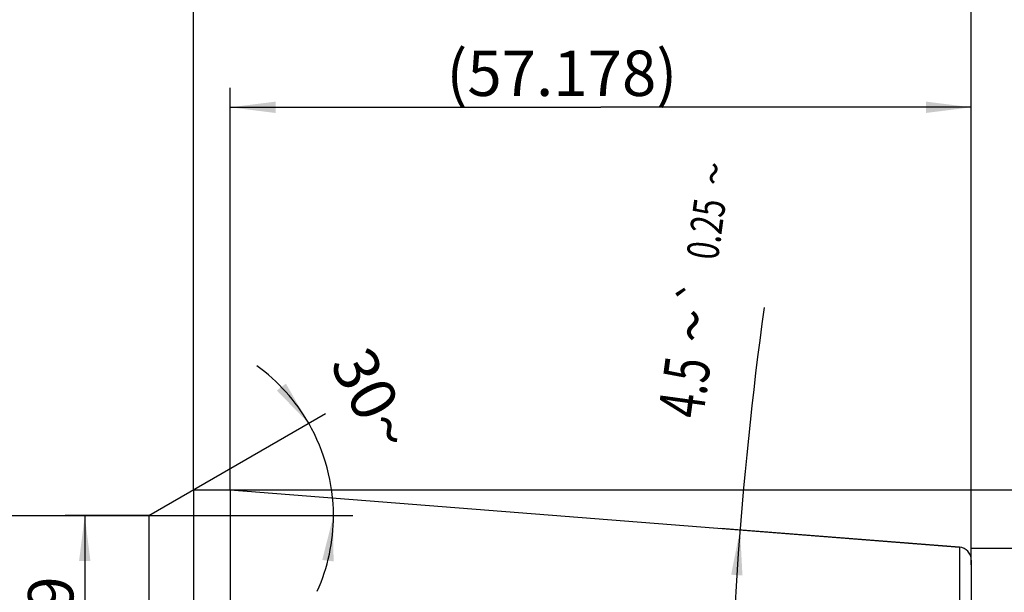
# Model space of a CAD drawing. Units: millimetres. Extents: x 0 to 420, y 0 to 297.
# Drawn here: x 186 to 262, y 180 to 224 of the extents above; entities that cross this region are included whole.
import ezdxf
from ezdxf.enums import TextEntityAlignment as Align

# ---------------------------------------------------------------- set-up
doc = ezdxf.new("R2010")
doc.units = ezdxf.units.MM
doc.header["$LTSCALE"] = 23.1
doc.layers.get('0').update_dxf_attribs({"linetype": 'CONTINUOUS'})
doc.layers.add('30338319_CL', color=7, linetype='CONTINUOUS')
doc.layers.add('30338319_DIM', color=7, linetype='CONTINUOUS')
doc.styles.get("Standard").update_dxf_attribs({"font": 'TXT.SHX', "width": 0.7})
doc.styles.add('TEXTSTYLE_3', font='gdt', dxfattribs={"width": 0.7})
doc.dimstyles.new('DIMSTYLE_3', dxfattribs={"dimtxt": 3.5, "dimasz": 3.5, "dimexe": 0.18, "dimexo": 0.0625, "dimgap": 0.09, "dimtad": 1, "dimdec": 3, "dimdsep": 46, "dimtxsty": 'STANDARD', "dimblk": '_FILLED', "dimblk1": '_FILLED', "dimblk2": '_FILLED', "dimcen": 0.09, "dimclrt": 2, "dimadec": 0, "dimazin": 0, "dimtp": 0.15, "dimtm": 0.15, "dimtfac": 1, "dimtdec": 3, "dimtofl": 0, "dimtmove": 0, "dimatfit": 3, "dimldrblk": '_FILLED', "dimfxl": 1, "dimtolj": 1, "dimarcsym": 0})
doc.dimstyles.new('DIMSTYLE_4', dxfattribs={"dimtxt": 3.5, "dimasz": 3.5, "dimexe": 0.18, "dimexo": 0.0625, "dimgap": 0.09, "dimtad": 1, "dimdec": 3, "dimdsep": 46, "dimtxsty": 'STANDARD', "dimblk": '_FILLED', "dimblk1": '_FILLED', "dimblk2": '_FILLED', "dimcen": 0.09, "dimclrt": 2, "dimadec": 0, "dimazin": 0, "dimtp": 0.5, "dimtm": 0.5, "dimtfac": 1, "dimtdec": 3, "dimtofl": 0, "dimtmove": 0, "dimatfit": 3, "dimldrblk": '_FILLED', "dimfxl": 1, "dimtolj": 1, "dimarcsym": 0})
doc.dimstyles.new('DIMSTYLE_5', dxfattribs={"dimtxt": 3.5, "dimasz": 3.5, "dimexe": 0.18, "dimexo": 0.0625, "dimgap": 0.09, "dimtad": 1, "dimdec": 3, "dimdsep": 46, "dimtxsty": 'STANDARD', "dimblk": '_FILLED', "dimblk1": '_FILLED', "dimblk2": '_FILLED', "dimcen": 0.09, "dimclrt": 2, "dimadec": 0, "dimazin": 0, "dimtol": 1, "dimtp": 0.25, "dimtm": 0.25, "dimtfac": 1, "dimtdec": 3, "dimtofl": 0, "dimtmove": 0, "dimatfit": 3, "dimldrblk": '_FILLED', "dimfxl": 1, "dimtolj": 1, "dimarcsym": 0})

# ---------------------------------------------------------------- blocks, each defined once
blk = doc.blocks.new('_FILLED')
at = {"color": 0, "linetype": 'ByBlock'}
blk.add_solid([(0, 0), (-1, 0.125), (-1, -0.125)], dxfattribs=at)
blk = doc.blocks.new('*D6')
at = {"layer": '30338319_DIM', "color": 3, "linetype": 'Continuous'}
for p, q in [((139.904, 183.467), (139.904, 238.786)), ((259.904, 181.989), (259.904, 238.786)), ((139.904, 237.286), (199.904, 237.286)), ((259.904, 237.286), (199.904, 237.286))]:
    blk.add_line(p, q, dxfattribs=at)
at = {"layer": '30338319_DIM', "color": 3, "linetype": 'Continuous', "xscale": 3.5, "yscale": 3.5, "zscale": 3.5, "rotation": 180}
blk.add_blockref('_FILLED', (139.904, 237.286), dxfattribs=at)
at = {"layer": '30338319_DIM', "color": 3, "linetype": 'Continuous', "xscale": 3.5, "yscale": 3.5, "zscale": 3.5}
blk.add_blockref('_FILLED', (259.904, 237.286), dxfattribs=at)
at = {"layer": '30338319_DIM', "color": 2, "linetype": 'Continuous', "insert": (199.904, 241.661), "char_height": 3.5, "width": 7.5, "attachment_point": 2, "line_spacing_factor": 0.9}
blk.add_mtext('120', dxfattribs=at)
blk = doc.blocks.new('*D8')
at = {"layer": '30338319_DIM', "color": 3, "linetype": 'Continuous'}
for q in [(210.081, 193.662), (212.191, 185.786)]:
    blk.add_line((196.44, 185.786), q, dxfattribs=at)
for start, end in [(30, 54.123), (360, 30), (335.877, 0)]:
    blk.add_arc((196.44, 185.786), 14.251, start, end, dxfattribs=at)
for points in [[(206.325, 195.442), (208.782, 192.912), (207.023, 195.969)], [(210.697, 182.259), (210.691, 185.786), (209.828, 182.366)]]:
    blk.add_solid(points, dxfattribs=at)
at = {"layer": '30338319_DIM', "color": 2, "linetype": 'Continuous', "insert": (215.304, 195.573), "char_height": 3.5, "width": 7.58333, "attachment_point": 2, "rotation": 297.42056, "line_spacing_factor": 0.9}
blk.add_mtext('30\\Fgdt|c0;{\\Fgdt|c0;~}', dxfattribs=at)
blk = doc.blocks.new('*D9')
at = {"layer": '30338319_DIM', "color": 3, "linetype": 'Continuous'}
for p, q in [((258.983, 183.359), (240.569, 184.808)), ((259.764, 161.286), (239.645, 161.286))]:
    blk.add_line(p, q, dxfattribs=at)
blk.add_arc((539.441, 161.286), 298.296, 172.18811, 180, dxfattribs=at)
for points in [[(242.247, 181.168), (242.064, 184.69), (241.374, 181.231)], [(240.728, 164.789), (241.145, 161.286), (241.603, 164.784)]]:
    blk.add_solid(points, dxfattribs=at)
at = {"layer": '30338319_DIM', "color": 2, "linetype": 'Continuous', "style": 'TEXTSTYLE_3'}
for s, height, p in [('~', 2.45, (241.247, 212.009)), ('`', 2.45, (239.99, 202.849)), ('~', 3.5, (240.157, 200.206))]:
    blk.add_text(s, height=height, rotation=82.18811, dxfattribs=at).set_placement(p, align=Align.CENTER)
at = {"layer": '30338319_DIM', "color": 2, "linetype": 'Continuous'}
for s, height, width, p in [('0.25', 2.45, 0.714286, (240.66, 207.732)), ('4.5', 3.5, 0.690476, (239.506, 195.458))]:
    blk.add_text(s, height=height, rotation=82.18811, dxfattribs=dict(at, width=width)).set_placement(p, align=Align.CENTER)
blk = doc.blocks.new('*D12')
at = {"layer": '30338319_DIM', "color": 3, "linetype": 'Continuous'}
for p, q in [((199.904, 187.786), (199.904, 228.786)), ((259.904, 187.786), (259.904, 228.786)), ((199.904, 227.286), (229.904, 227.286)), ((259.904, 227.286), (229.904, 227.286))]:
    blk.add_line(p, q, dxfattribs=at)
at = {"layer": '30338319_DIM', "color": 3, "linetype": 'Continuous', "xscale": 3.5, "yscale": 3.5, "zscale": 3.5, "rotation": 180}
blk.add_blockref('_FILLED', (199.904, 227.286), dxfattribs=at)
at = {"layer": '30338319_DIM', "color": 3, "linetype": 'Continuous', "xscale": 3.5, "yscale": 3.5, "zscale": 3.5}
blk.add_blockref('_FILLED', (259.904, 227.286), dxfattribs=at)
at = {"layer": '30338319_DIM', "color": 2, "linetype": 'Continuous', "insert": (229.904, 231.661), "char_height": 3.5, "width": 5.5, "attachment_point": 2, "line_spacing_factor": 0.9}
blk.add_mtext('60', dxfattribs=at)
blk = doc.blocks.new('*D13')
at = {"layer": '30338319_DIM', "color": 3, "linetype": 'Continuous'}
for p, q in [((202.726, 187.786), (202.726, 218.786)), ((259.904, 187.786), (259.904, 218.786)), ((202.726, 217.286), (231.315, 217.286)), ((259.904, 217.286), (231.315, 217.286))]:
    blk.add_line(p, q, dxfattribs=at)
at = {"layer": '30338319_DIM', "color": 3, "linetype": 'Continuous', "xscale": 3.5, "yscale": 3.5, "zscale": 3.5, "rotation": 180}
blk.add_blockref('_FILLED', (202.726, 217.286), dxfattribs=at)
at = {"layer": '30338319_DIM', "color": 3, "linetype": 'Continuous', "xscale": 3.5, "yscale": 3.5, "zscale": 3.5}
blk.add_blockref('_FILLED', (259.904, 217.286), dxfattribs=at)
at = {"layer": '30338319_DIM', "color": 2, "linetype": 'Continuous', "insert": (228.313, 221.661), "char_height": 3.5, "width": 17.75, "attachment_point": 2, "line_spacing_factor": 0.9}
blk.add_mtext('(57.178)', dxfattribs=at)
blk = doc.blocks.new('*D14')
at = {"layer": '30338319_DIM', "color": 3, "linetype": 'Continuous'}
for p, q in [((259.904, 183.286), (286.404, 183.286)), ((284.904, 183.286), (284.904, 161.286)), ((284.904, 139.286), (284.904, 161.286)), ((259.904, 139.286), (286.404, 139.286))]:
    blk.add_line(p, q, dxfattribs=at)
at = {"layer": '30338319_DIM', "color": 3, "linetype": 'Continuous', "xscale": 3.5, "yscale": 3.5, "zscale": 3.5}
for p, rotation in [((284.904, 183.286), 90), ((284.904, 139.286), 270)]:
    blk.add_blockref('_FILLED', p, dxfattribs=dict(at, rotation=rotation))
at = {"layer": '30338319_DIM', "color": 2, "linetype": 'Continuous', "insert": (280.529, 161.286), "char_height": 3.5, "width": 10.16667, "attachment_point": 2, "rotation": 90, "line_spacing_factor": 0.9, "style": 'TEXTSTYLE_3'}
blk.add_mtext('{\\Fgdt|c0;n}\\FTXT.SHX|c0;44', dxfattribs=at)
blk = doc.blocks.new('*D15')
at = {"layer": '30338319_DIM', "color": 3, "linetype": 'Continuous'}
for p, q in [((202.726, 187.786), (296.404, 187.786)), ((294.904, 187.786), (294.904, 161.286)), ((294.904, 134.786), (294.904, 161.286)), ((202.726, 134.786), (296.404, 134.786))]:
    blk.add_line(p, q, dxfattribs=at)
at = {"layer": '30338319_DIM', "color": 3, "linetype": 'Continuous', "xscale": 3.5, "yscale": 3.5, "zscale": 3.5}
for p, rotation in [((294.904, 187.786), 90), ((294.904, 134.786), 270)]:
    blk.add_blockref('_FILLED', p, dxfattribs=dict(at, rotation=rotation))
at = {"layer": '30338319_DIM', "color": 2, "linetype": 'Continuous', "insert": (290.529, 161.286), "char_height": 3.5, "width": 9.66667, "attachment_point": 2, "rotation": 90, "line_spacing_factor": 0.9, "style": 'TEXTSTYLE_3'}
blk.add_mtext('{\\Fgdt|c0;n}\\FTXT.SHX|c0;53', dxfattribs=at)
blk = doc.blocks.new('*D16')
at = {"layer": '30338319_DIM', "color": 3, "linetype": 'Continuous'}
for p, q in [((196.44, 185.786), (190.003, 185.786)), ((191.503, 185.786), (191.503, 161.286)), ((191.503, 136.786), (191.503, 161.286)), ((196.44, 136.786), (190.003, 136.786))]:
    blk.add_line(p, q, dxfattribs=at)
at = {"layer": '30338319_DIM', "color": 3, "linetype": 'Continuous', "xscale": 3.5, "yscale": 3.5, "zscale": 3.5}
for p, rotation in [((191.503, 185.786), 90), ((191.503, 136.786), 270)]:
    blk.add_blockref('_FILLED', p, dxfattribs=dict(at, rotation=rotation))
at = {"layer": '30338319_DIM', "color": 2, "linetype": 'Continuous', "insert": (187.128, 177), "char_height": 3.5, "width": 10.16667, "attachment_point": 2, "rotation": 90, "line_spacing_factor": 0.9, "style": 'TEXTSTYLE_3'}
blk.add_mtext('{\\Fgdt|c0;n}\\FTXT.SHX|c0;49', dxfattribs=at)

msp = doc.modelspace()

# ---------------------------------------------------------------- linework, layer by layer
at = {"layer": '30338319_CL', "color": 7, "linetype": 'Continuous'}
for p, q in [((196.4402, 185.7863), (199.9043, 187.7863)), ((199.9043, 187.7863), (202.7264, 187.7863)), ((199.9043, 187.7863), (199.9043, 134.7863)), ((202.7264, 187.7863), (258.9828, 183.3589)), ((202.7264, 187.7863), (202.7264, 134.7863)), ((180.9043, 185.7863), (196.4402, 185.7863)), ((196.4402, 185.7863), (196.4402, 136.7863)), ((259.9043, 182.3619), (259.9043, 140.2107))]:
    msp.add_line(p, q, dxfattribs=at)
at = {"layer": '30338319_CL', "color": 9, "linetype": 'Continuous'}
msp.add_line((258.9828, 183.3589), (258.9828, 139.2138), dxfattribs=at)
at = {"layer": '30338319_CL', "color": 7, "linetype": 'Continuous'}
msp.add_arc((258.9043, 182.3619), 1, 0, 85.5, dxfattribs=at)

# ---------------------------------------------------------------- dimensions: what is measured, and where the dimension line sits
at = {"layer": '30338319_DIM', "color": 3, "linetype": 'Continuous'}
for base, p1, p2, picture, middle in [((139.9043, 237.2863), (259.9043, 181.9888), (139.9043, 183.4668), '*D6', (196.1543, 239.9113)), ((199.9043, 227.2863), (259.9043, 187.7863), (199.9043, 187.7863), '*D12', (227.1543, 229.9113))]:
    dim = msp.add_linear_dim(base=base, p1=p1, p2=p2, angle=180, dimstyle='DIMSTYLE_3', dxfattribs=at)
    dim.commit()
    dim.dimension.update_dxf_attribs({"geometry": picture, "text_midpoint": middle, "dimtype": 160})
for base, p1, p2, angle, text, picture, middle in [((202.7264, 217.2863), (259.9043, 187.7863), (202.7264, 187.7863), 180, '(<>)', '*D13', (225.0002, 219.9113)), ((294.9043, 187.7863), (202.7264, 134.7863), (202.7264, 187.7863), 90, '%%c<>', '*D15', (293.3622, 159.1258)), ((191.5029, 185.7863), (196.4402, 136.7863), (196.4402, 185.7863), 90, '%%c<>', '*D16', (190.0167, 174.728)), ((284.9043, 183.2863), (259.9043, 139.2863), (259.9043, 183.2863), 90, '%%c<>', '*D14', (283.4182, 159.0141))]:
    dim = msp.add_linear_dim(base=base, p1=p1, p2=p2, angle=angle, text=text, dimstyle='DIMSTYLE_3', dxfattribs=at)
    dim.commit()
    dim.dimension.update_dxf_attribs({"geometry": picture, "text_midpoint": middle, "dimtype": 160})
for base, line1, line2, dimstyle, picture, middle in [((241.3747, 172.9974), ((239.6448, 161.2863), (259.7644, 161.2863)), ((258.9828, 183.3589), (240.5689, 184.8081)), 'DIMSTYLE_5', '*D9', (236.5099, 201.4312)), ((210.2055, 189.4747), ((210.0809, 193.6618), (196.4402, 185.7863)), ((196.4402, 185.7863), (212.1911, 185.7863)), 'DIMSTYLE_4', '*D8', (211.9144, 194.2934))]:
    dim = msp.add_angular_dim_2l(base=base, line1=line1, line2=line2, dimstyle=dimstyle, dxfattribs=at)
    dim.commit()
    dim.dimension.update_dxf_attribs({"geometry": picture, "text_midpoint": middle, "dimtype": 162})

doc.saveas('drawing.dxf')
